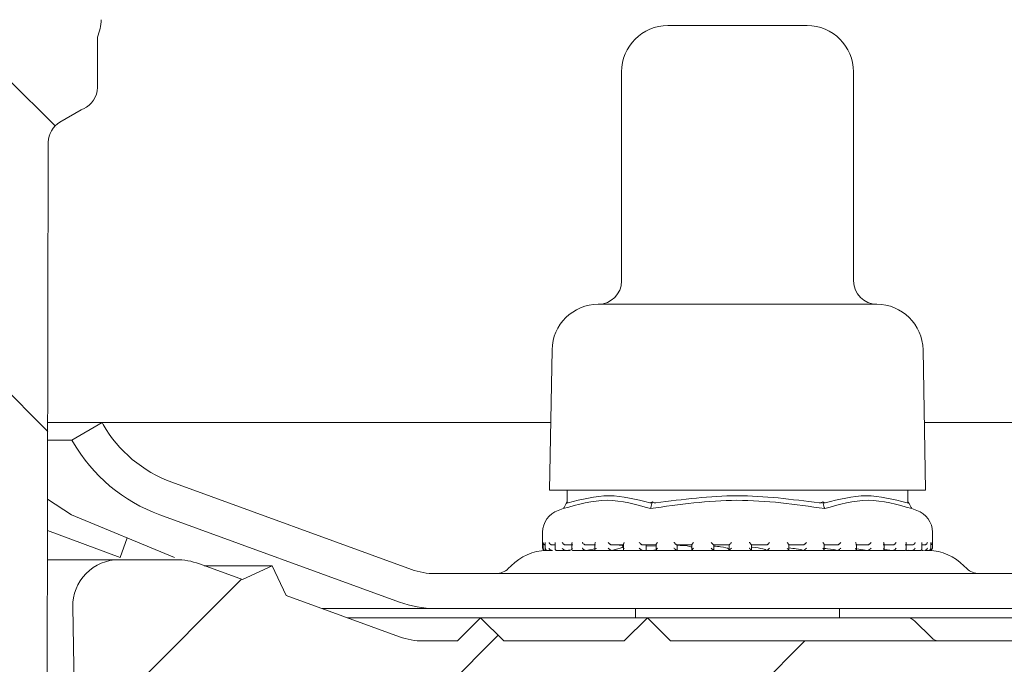
# Model space of a CAD drawing. Units: millimetres. Extents: x 267 to 684, y 208 to 530.
# Drawn here: x 510 to 552, y 381 to 409 of the extents above; entities that cross this region are included whole.
import ezdxf

# ---------------------------------------------------------------- set-up
doc = ezdxf.new("R2010")
doc.units = ezdxf.units.MM
doc.header["$LTSCALE"] = 3
doc.linetypes.add('SLD-Durchgehend', pattern=[0])
doc.layers.add('MAßLINIE_MAßZEICHNUNGEN', color=7, linetype='SLD-Durchgehend')
doc.styles.add('SLDTEXTSTYLE0', font='Opinion Pro')
doc.dimstyles.new('SLDDIMSTYLE2', dxfattribs={"dimtxt": 15.875, "dimasz": 10.5, "dimexe": 0, "dimexo": 0.0625, "dimgap": 3.96875, "dimtad": 0, "dimdec": 0, "dimrnd": 1e-09, "dimzin": 12, "dimdsep": 46, "dimtxsty": 'SLDTEXTSTYLE0', "dimsah": 1, "dimcen": 0.09, "dimadec": 0, "dimazin": 3, "dimtfac": 1, "dimtdec": 0, "dimtmove": 0, "dimatfit": 0, "dimfxl": 0, "dimfrac": 2, "dimtolj": 1, "dimtzin": 12, "dimarcsym": 0})

# ---------------------------------------------------------------- blocks, each defined once
blk = doc.blocks.new('_D_4')
at = {"layer": 'MAßLINIE_MAßZEICHNUNGEN', "color": 7}
for p, q in [((629.875, 422.247), (629.875, 452.881)), ((516.3, 422.247), (632.875, 422.247)), ((587.159, 391.647), (632.875, 391.647)), ((629.875, 391.647), (629.875, 373.647))]:
    blk.add_line(p, q, dxfattribs=at)
for points in [[(629.875, 422.247), (634.375, 432.747), (625.375, 432.747)], [(629.875, 391.647), (625.375, 381.147), (634.375, 381.147)]]:
    blk.add_solid(points, dxfattribs=at)
at = {"layer": 'MAßLINIE_MAßZEICHNUNGEN', "color": 7, "char_height": 15.875, "attachment_point": 1, "rotation": 90, "style": 'SLDTEXTSTYLE0'}
for s, insert in [('max. 52', (632.638, 452.881)), ('min. 25', (608.708, 452.881))]:
    blk.add_mtext(s, dxfattribs=dict(at, insert=insert))

msp = doc.modelspace()

# ---------------------------------------------------------------- hatches: boundary and pattern name
at = {"linetype": 'SLD-Durchgehend', "lineweight": 18}
h = msp.add_hatch(dxfattribs=at)
h.set_pattern_fill('ANSI31', scale=3, angle=90, style=0)
edge = h.paths.add_edge_path(flags=0)
edge.add_arc((512.4, 406.078), 1, 293.6704, 360)
edge.add_line((513.4, 406.078), (513.4, 408.247))
edge.add_arc((511.561, 409.033), 2, 336.8491, 359)
edge.add_line((513.561, 408.998), (513.766, 420.729))
edge.add_arc((512.766, 420.747), 1, 359, 450)
edge.add_line((512.766, 421.747), (510.275, 421.747))
edge.add_arc((510.275, 421.247), 0.5, 90, 179)
edge.add_line((509.775, 421.255), (509.6, 411.247))
edge.add_line((509.6, 411.247), (509.6, 406.847))
edge.add_arc((508.6, 406.847), 1, 300, 360, ccw=False)
edge.add_line((509.1, 405.981), (508.809, 405.812))
edge.add_arc((509.309, 404.946), 1, 120, 179.45)
edge.add_line((508.309, 404.956), (508.1, 383.247))
edge.add_line((508.1, 383.247), (508.55, 331.747))
edge.add_line((508.55, 331.747), (509.403, 331.747))
edge.add_line((509.403, 331.747), (511.135, 334.747))
edge.add_line((511.135, 334.747), (511.284, 403.718))
edge.add_arc((512.284, 403.716), 1, 120, 179.8764, ccw=False)
edge.add_line((511.784, 404.582), (512.703, 405.113))
edge.add_arc((513.203, 404.247), 1, 113.6704, 120, ccw=False)
h = msp.add_hatch(dxfattribs=at)
h.set_pattern_fill('DIN 201 Stahl und Stahlguss', scale=3, style=0, pattern_type=2)
h.set_pattern_definition([(45, (0, 0), (-121.233, 121.233), []), (45, (40.41, 0), (-121.233, 121.233), []), (45, (80.82, 0), (-121.233, 121.233), []), (45, (121.23, 0), (-121.233, 121.233), [])])
edge = h.paths.add_edge_path(flags=0)
edge.add_line((584.159, 391.647), (584.157, 391.643))
edge.add_arc((579.264, 394.468), 5.65, 290, 330, ccw=False)
edge.add_line((581.196, 389.159), (570.67, 385.328))
edge.add_arc((569.644, 388.147), 3, 270, 290, ccw=False)
edge.add_line((569.644, 385.147), (527.957, 385.147))
edge.add_arc((527.957, 388.147), 3, 250, 270, ccw=False)
edge.add_line((526.931, 385.328), (516.604, 389.086))
edge.add_arc((518.536, 394.395), 5.65, 210, 250, ccw=False)
edge.add_line((513.643, 391.57), (513.599, 391.647))
edge.add_line((513.599, 391.647), (512.3, 390.897))
edge.add_line((512.3, 390.897), (512.344, 390.82))
edge.add_arc((518.536, 394.395), 7.15, 210, 250)
edge.add_line((516.091, 387.677), (526.418, 383.918))
edge.add_arc((527.957, 388.147), 4.5, 250, 270)
edge.add_line((527.957, 383.647), (569.644, 383.647))
edge.add_arc((569.644, 388.147), 4.5, 270, 290)
edge.add_line((571.183, 383.918), (581.709, 387.749))
edge.add_arc((579.264, 394.468), 7.15, 290, 330)
edge.add_line((585.456, 390.893), (585.458, 390.897))
edge.add_line((585.458, 390.897), (584.159, 391.647))
h = msp.add_hatch(dxfattribs=at)
h.set_pattern_fill('ANSI31', scale=3, style=0)
edge = h.paths.add_edge_path(flags=0)
edge.add_line((576.072, 384.208), (571.181, 382.428))
edge.add_arc((570.155, 385.247), 3, 270, 290, ccw=False)
edge.add_line((570.155, 382.247), (568.684, 382.247))
edge.add_line((568.684, 382.247), (567.684, 383.247))
edge.add_line((567.684, 383.247), (566.684, 382.247))
edge.add_line((566.684, 382.247), (561.1, 382.247))
edge.add_line((561.1, 382.247), (560.1, 383.247))
edge.add_line((560.1, 383.247), (559.1, 382.247))
edge.add_line((559.1, 382.247), (538.1, 382.247))
edge.add_line((538.1, 382.247), (537.1, 383.247))
edge.add_line((537.1, 383.247), (536.1, 382.247))
edge.add_line((536.1, 382.247), (530.916, 382.247))
edge.add_line((530.916, 382.247), (529.916, 383.247))
edge.add_line((529.916, 383.247), (528.916, 382.247))
edge.add_line((528.916, 382.247), (527.445, 382.247))
edge.add_arc((527.445, 385.247), 3, 250, 270, ccw=False)
edge.add_line((526.419, 382.428), (521.529, 384.208))
edge.add_line((521.529, 384.208), (520.931, 385.489))
edge.add_line((520.931, 385.489), (519.65, 384.892))
edge.add_line((519.65, 384.892), (517.797, 385.566))
edge.add_arc((516.771, 382.747), 3, 70, 90)
edge.add_line((516.771, 385.747), (514.335, 385.747))
edge.add_arc((514.335, 383.747), 2, 90, 181)
edge.add_line((512.336, 383.712), (512.452, 377.038))
edge.add_arc((512.952, 377.047), 0.5, 181, 270)
edge.add_line((512.952, 376.547), (513.817, 376.547))
edge.add_arc((513.817, 377.047), 0.5, 270, 345)
edge.add_line((514.3, 376.917), (515.146, 380.076))
edge.add_arc((515.629, 379.947), 0.5, 90, 165, ccw=False)
edge.add_line((515.629, 380.447), (522.31, 380.447))
edge.add_arc((522.31, 379.93), 0.517, 3, 90, ccw=False)
edge.add_line((522.826, 379.957), (523.24, 372.04))
edge.add_arc((524.039, 372.081), 0.8, 183, 208)
edge.add_line((523.333, 371.706), (523.862, 370.712))
edge.add_arc((524.303, 370.947), 0.5, 208, 270)
edge.add_line((524.303, 370.447), (524.775, 370.447))
edge.add_arc((524.775, 369.947), 0.5, 1, 90, ccw=False)
edge.add_line((525.275, 369.955), (525.342, 366.138))
edge.add_arc((525.842, 366.147), 0.5, 181, 270)
edge.add_line((525.842, 365.647), (527.132, 365.647))
edge.add_line((527.132, 365.647), (527.5, 365.647))
edge.add_arc((527.5, 366.147), 0.5, 270, 360)
edge.add_line((528, 366.147), (528, 368.147))
edge.add_line((528, 368.147), (528.004, 368.147))
edge.add_arc((528.004, 368.647), 0.5, 270, 359.5)
edge.add_line((528.504, 368.642), (528.596, 379.151))
edge.add_arc((529.096, 379.147), 0.5, 90, 179.5, ccw=False)
edge.add_line((529.096, 379.647), (533.105, 379.647))
edge.add_arc((533.105, 379.147), 0.5, 0.5, 90, ccw=False)
edge.add_line((533.605, 379.151), (533.696, 368.642))
edge.add_arc((534.196, 368.647), 0.5, 180.5, 270)
edge.add_line((534.196, 368.147), (534.2, 368.147))
edge.add_line((534.2, 368.147), (534.2, 366.147))
edge.add_arc((534.7, 366.147), 0.5, 180, 270)
edge.add_line((534.7, 365.647), (535.068, 365.647))
edge.add_line((535.068, 365.647), (536.359, 365.647))
edge.add_arc((536.359, 366.147), 0.5, 270, 359)
edge.add_line((536.859, 366.138), (537.018, 375.255))
edge.add_arc((537.518, 375.247), 0.5, 90, 179, ccw=False)
edge.add_line((537.518, 375.747), (565.913, 375.747))
edge.add_arc((565.913, 378.747), 3, 270, 290)
edge.add_line((566.939, 375.928), (583.804, 382.066))
edge.add_arc((584.831, 379.247), 3, 90.9238, 110, ccw=False)
edge.add_arc((584.774, 382.747), 0.5, 270.9238, 359.5)
edge.add_line((585.274, 382.742), (585.296, 385.242))
edge.add_arc((584.796, 385.247), 0.5, 359.5, 450)
edge.add_line((584.796, 385.747), (580.829, 385.747))
edge.add_arc((580.829, 382.747), 3, 90, 110)
edge.add_line((579.803, 385.566), (577.951, 384.892))
edge.add_line((577.951, 384.892), (576.669, 385.489))
edge.add_line((576.669, 385.489), (576.072, 384.208))

# ---------------------------------------------------------------- linework, layer by layer
at = {"color": 7, "linetype": 'SLD-Durchgehend', "lineweight": 18}
for p, q in [((537.988, 408.747), (543.988, 408.747)), ((513.4, 406.078), (513.4, 408.247)), ((535.988, 406.747), (535.988, 397.747)), ((545.988, 397.747), (545.988, 406.747)), ((511.784, 404.582), (512.703, 405.113)), ((511.284, 403.718), (511.135, 334.747)), ((534.988, 396.747), (546.988, 396.747)), ((532.993, 394.782), (532.888, 388.747)), ((549.088, 388.747), (548.983, 394.782)), ((513.599, 391.647), (511.258, 391.647)), ((512.3, 390.897), (513.599, 391.647)), ((513.599, 391.647), (513.643, 391.57)), ((532.939, 391.647), (513.599, 391.647)), ((572.207, 391.647), (549.038, 391.647)), ((512.3, 390.897), (511.256, 390.897)), ((512.344, 390.82), (512.3, 390.897)), ((516.604, 389.086), (526.931, 385.328)), ((532.888, 388.747), (549.088, 388.747)), ((533.645, 388.747), (533.645, 388.243)), ((548.332, 388.243), (548.332, 388.747)), ((512.288, 387.677), (511.251, 388.348)), ((533.479, 387.948), (533.258, 387.871)), ((533.598, 388.16), (533.645, 388.243)), ((537.293, 388.16), (537.316, 388.243)), ((544.683, 388.16), (544.66, 388.243)), ((548.378, 388.16), (548.332, 388.243)), ((548.719, 387.871), (548.498, 387.948)), ((516.725, 385.842), (512.288, 387.677)), ((526.418, 383.918), (516.091, 387.677)), ((511.248, 387.002), (514.377, 385.842)), ((514.377, 385.842), (514.677, 386.689)), ((532.588, 386.927), (532.588, 386.246)), ((549.388, 386.246), (549.388, 386.927)), ((532.604, 386.246), (532.604, 386.486)), ((532.702, 386.47), (532.702, 386.23)), ((533.137, 386.386), (532.986, 386.386)), ((533.126, 386.451), (533.126, 386.211)), ((533.896, 386.386), (533.57, 386.386)), ((533.593, 386.148), (533.814, 386.178)), ((533.848, 386.435), (533.848, 386.194)), ((534.873, 386.386), (534.439, 386.386)), ((534.458, 386.148), (534.905, 386.229)), ((534.841, 386.418), (534.841, 386.178)), ((536.085, 386.386), (535.56, 386.386)), ((536.067, 386.406), (536.067, 386.166)), ((537.486, 386.386), (536.889, 386.386)), ((537.05, 386.148), (537.05, 386.386)), ((537.05, 386.373), (537.477, 386.381)), ((537.05, 386.324), (537.477, 386.348)), ((537.281, 386.148), (537.486, 386.171)), ((537.477, 386.396), (537.477, 386.156)), ((538.381, 386.148), (538.354, 386.169)), ((539.022, 386.386), (538.375, 386.386)), ((538.387, 386.169), (538.387, 386.386)), ((539.019, 386.389), (539.019, 386.149)), ((539.963, 386.147), (539.963, 386.386)), ((540.633, 386.386), (539.963, 386.386)), ((540.632, 386.387), (540.632, 386.147)), ((541.589, 386.147), (541.589, 386.387)), ((542.257, 386.386), (541.589, 386.386)), ((543.833, 386.386), (543.193, 386.386)), ((543.196, 386.15), (543.196, 386.39)), ((545.299, 386.386), (544.711, 386.386)), ((544.722, 386.157), (544.722, 386.397)), ((546.6, 386.386), (546.087, 386.386)), ((546.108, 386.167), (546.108, 386.408)), ((546.108, 386.208), (546.594, 386.147)), ((547.685, 386.386), (547.267, 386.386)), ((547.301, 386.181), (547.301, 386.42)), ((547.301, 386.188), (547.678, 386.147)), ((548.513, 386.386), (548.205, 386.386)), ((548.255, 386.196), (548.255, 386.437)), ((548.348, 386.162), (548.505, 386.147)), ((548.934, 386.214), (548.934, 386.454)), ((549.052, 386.386), (548.934, 386.386)), ((549.312, 386.233), (549.312, 386.473)), ((511.245, 385.747), (514.335, 385.747)), ((514.335, 385.747), (516.771, 385.747)), ((532.688, 386.146), (532.711, 386.146)), ((532.737, 386.148), (532.719, 386.147)), ((532.787, 386.146), (532.986, 386.146)), ((533.012, 386.148), (532.995, 386.147)), ((533.189, 386.146), (533.575, 386.146)), ((533.472, 386.147), (533.78, 386.147)), ((533.593, 386.148), (533.578, 386.147)), ((533.899, 386.146), (534.437, 386.146)), ((534.298, 386.147), (547.808, 386.147)), ((534.458, 386.148), (534.446, 386.147)), ((534.871, 386.146), (535.568, 386.146)), ((535.575, 386.148), (535.565, 386.147)), ((536.091, 386.146), (536.886, 386.146)), ((536.899, 386.148), (536.893, 386.147)), ((537.483, 386.146), (538.386, 386.146)), ((538.381, 386.148), (538.378, 386.147)), ((539.027, 386.146), (539.959, 386.146)), ((539.963, 386.147), (539.963, 386.147)), ((540.63, 386.146), (541.601, 386.146)), ((542.256, 386.147), (542.257, 386.146)), ((542.262, 386.146), (543.189, 386.146)), ((543.83, 386.147), (543.832, 386.146)), ((543.831, 386.146), (544.722, 386.146)), ((545.295, 386.147), (545.298, 386.146)), ((545.304, 386.146), (546.084, 386.146)), ((546.594, 386.147), (546.598, 386.146)), ((546.716, 386.146), (547.274, 386.146)), ((547.678, 386.147), (547.683, 386.146)), ((547.69, 386.146), (548.203, 386.146)), ((548.253, 386.147), (548.564, 386.147)), ((548.505, 386.147), (548.51, 386.146)), ((548.579, 386.146), (548.87, 386.146)), ((548.924, 386.147), (549.003, 386.147)), ((549.043, 386.147), (549.049, 386.146)), ((549.055, 386.146), (549.226, 386.146)), ((549.266, 386.146), (549.278, 386.146)), ((549.271, 386.147), (549.277, 386.146)), ((549.286, 386.146), (549.288, 386.146)), ((549.288, 386.146), (549.299, 386.147)), ((517.797, 385.566), (519.65, 384.892)), ((518.007, 385.489), (520.931, 385.489)), ((519.65, 384.892), (520.931, 385.489)), ((520.931, 385.489), (521.529, 384.208)), ((531.229, 385.488), (531.108, 385.366)), ((550.869, 385.366), (550.747, 385.488)), ((527.957, 385.147), (569.644, 385.147)), ((521.529, 384.208), (526.419, 382.428)), ((512.452, 377.038), (512.336, 383.712)), ((527.957, 383.647), (523.07, 383.647)), ((569.644, 383.647), (527.957, 383.647)), ((536.588, 383.647), (536.588, 383.247)), ((545.388, 383.247), (545.388, 383.647)), ((524.169, 383.247), (529.916, 383.247)), ((528.916, 382.247), (529.916, 383.247)), ((529.916, 383.247), (530.916, 382.247)), ((529.916, 383.247), (537.1, 383.247)), ((536.1, 382.247), (537.1, 383.247)), ((537.1, 383.247), (538.1, 382.247)), ((537.1, 383.247), (548.281, 383.247)), ((548.281, 383.247), (560.1, 383.247)), ((549.342, 382.393), (548.635, 383.1)), ((527.445, 382.247), (528.916, 382.247)), ((530.916, 382.247), (536.1, 382.247)), ((538.1, 382.247), (559.1, 382.247))]:
    msp.add_line(p, q, dxfattribs=at)
for centre, radius, start, end in [((511.561, 409.033), 2, 336.8491, 359), ((537.988, 406.747), 2, 90, 180), ((543.988, 406.747), 2, 0, 90), ((512.4, 406.078), 1, 293.6704, 0), ((513.203, 404.247), 1, 113.6704, 120), ((512.284, 403.716), 1, 120, 179.8764), ((534.988, 397.747), 1, 270, 0), ((546.988, 397.747), 1, 180, 270), ((534.993, 394.747), 2, 90.1399, 179), ((546.983, 394.747), 2, 1, 89.8601), ((518.536, 394.395), 5.65, 210, 250), ((518.536, 394.395), 7.15, 210, 250), ((533.588, 386.927), 1, 109.29, 180), ((548.388, 386.927), 1, 0, 70.71), ((532.688, 386.246), 0.1, 180, 270), ((549.288, 386.246), 0.1, 280.6941, 0), ((514.335, 383.747), 2, 90, 181), ((516.771, 382.747), 3, 70, 90), ((532.82, 383.897), 2.25, 91.8397, 135), ((549.156, 383.897), 2.25, 45, 88.1647), ((527.957, 388.147), 3, 250, 270), ((530.578, 385.897), 0.75, 270, 315), ((551.399, 385.897), 0.75, 225, 270), ((527.957, 388.147), 4.5, 250, 270), ((548.281, 382.747), 0.5, 45, 90), ((527.445, 385.247), 3, 250, 270), ((549.695, 382.747), 0.5, 225, 270)]:
    msp.add_arc(centre, radius, start, end, dxfattribs=at)
for points, knots in [([(537.233, 387.948), (536.612, 388.126), (535.368, 388.481), (534.108, 388.126), (533.479, 387.948)], [0, 0, 0, 0, 0.4999999, 1, 1, 1, 1]), ([(533.685, 388.189), (534.272, 388.344), (535.446, 388.654), (536.62, 388.344), (537.207, 388.189)], [0, 0, 0, 0, 0.5000122, 1, 1, 1, 1]), ([(544.743, 387.948), (543.483, 388.126), (540.98, 388.481), (538.477, 388.125), (537.233, 387.948)], [0, 0, 0, 0, 0.503214, 1, 1, 1, 1]), ([(537.466, 388.189), (538.633, 388.344), (540.981, 388.654), (543.329, 388.345), (544.51, 388.189)], [0, 0, 0, 0, 0.4969655, 1, 1, 1, 1]), ([(548.498, 387.948), (547.868, 388.126), (546.609, 388.481), (545.365, 388.126), (544.743, 387.948)], [0, 0, 0, 0, 0.5, 1, 1, 1, 1]), ([(544.77, 388.189), (545.357, 388.344), (546.531, 388.654), (547.705, 388.344), (548.292, 388.189)], [0, 0, 0, 0, 0.500012, 1, 1, 1, 1]), ([(533.479, 387.948), (533.499, 387.983), (533.538, 388.054), (533.578, 388.125), (533.598, 388.16)], [0, 0, 0, 0, 0.500102, 1, 1, 1, 1]), ([(533.685, 388.189), (533.677, 388.188), (533.661, 388.186), (533.647, 388.206), (533.645, 388.23), (533.645, 388.243)], [0, 0, 0, 0, 0.305225, 0.6093, 1, 1, 1, 1]), ([(537.316, 388.243), (537.301, 388.23), (537.275, 388.206), (537.235, 388.186), (537.216, 388.188), (537.207, 388.189)], [0, 0, 0, 0, 0.389041, 0.696293, 1, 1, 1, 1]), ([(537.233, 387.948), (537.243, 387.983), (537.263, 388.054), (537.283, 388.125), (537.293, 388.16)], [0, 0, 0, 0, 0.5001166, 1, 1, 1, 1]), ([(537.466, 388.189), (537.449, 388.188), (537.414, 388.186), (537.361, 388.206), (537.332, 388.23), (537.316, 388.243)], [0, 0, 0, 0, 0.305218, 0.609326, 1, 1, 1, 1]), ([(544.66, 388.243), (544.644, 388.23), (544.616, 388.206), (544.562, 388.186), (544.527, 388.188), (544.51, 388.189)], [0, 0, 0, 0, 0.389017, 0.696298, 1, 1, 1, 1]), ([(544.77, 388.189), (544.76, 388.188), (544.741, 388.186), (544.702, 388.206), (544.675, 388.23), (544.66, 388.243)], [0, 0, 0, 0, 0.305217, 0.60929, 1, 1, 1, 1]), ([(544.683, 388.16), (544.693, 388.125), (544.713, 388.054), (544.733, 387.983), (544.743, 387.948)], [0, 0, 0, 0, 0.499901, 1, 1, 1, 1]), ([(548.332, 388.243), (548.331, 388.23), (548.33, 388.206), (548.316, 388.186), (548.3, 388.188), (548.292, 388.189)], [0, 0, 0, 0, 0.389039, 0.696299, 1, 1, 1, 1]), ([(548.378, 388.16), (548.398, 388.125), (548.438, 388.054), (548.478, 387.983), (548.498, 387.948)], [0, 0, 0, 0, 0.4999133, 1, 1, 1, 1]), ([(532.604, 386.486), (532.604, 386.486), (532.604, 386.474), (532.61, 386.451), (532.629, 386.421), (532.656, 386.4), (532.683, 386.388), (532.701, 386.387), (532.71, 386.386)], [0, 0, 0, 0, 0.010547, 0.253478, 0.524843, 0.721062, 0.860206, 1, 1, 1, 1]), ([(532.604, 386.246), (532.604, 386.246), (532.605, 386.229), (532.613, 386.202), (532.64, 386.171), (532.667, 386.154), (532.694, 386.146), (532.711, 386.146), (532.719, 386.147)], [0, 0, 0, 0, 0.010061, 0.350434, 0.579082, 0.745597, 0.872632, 1, 1, 1, 1]), ([(532.703, 386.246), (532.703, 386.246), (532.701, 386.233), (532.702, 386.208), (532.716, 386.177), (532.739, 386.158), (532.763, 386.147), (532.78, 386.147), (532.789, 386.146)], [0, 0, 0, 0, 0.010389, 0.288336, 0.544727, 0.73015, 0.864798, 1, 1, 1, 1]), ([(532.703, 386.486), (532.703, 386.486), (532.702, 386.48), (532.703, 386.475), (532.703, 386.47)], [0, 0, 0, 0, 0.087307, 1, 1, 1, 1]), ([(532.864, 386.486), (532.864, 386.486), (532.867, 386.474), (532.877, 386.451), (532.901, 386.421), (532.931, 386.4), (532.96, 386.388), (532.977, 386.387), (532.986, 386.386)], [0, 0, 0, 0, 0.010552, 0.253466, 0.524828, 0.721043, 0.860199, 1, 1, 1, 1]), ([(532.864, 386.246), (532.864, 386.246), (532.868, 386.229), (532.882, 386.202), (532.913, 386.171), (532.943, 386.154), (532.971, 386.146), (532.987, 386.146), (532.995, 386.147)], [0, 0, 0, 0, 0.010067, 0.350449, 0.579105, 0.745594, 0.872649, 1, 1, 1, 1]), ([(533.132, 386.486), (533.132, 386.486), (533.128, 386.474), (533.124, 386.462), (533.126, 386.452), (533.126, 386.451)], [0, 0, 0, 0, 0.040002, 0.961841, 1, 1, 1, 1]), ([(533.132, 386.246), (533.132, 386.246), (533.128, 386.233), (533.123, 386.208), (533.131, 386.177), (533.149, 386.158), (533.17, 386.147), (533.186, 386.147), (533.194, 386.146)], [0, 0, 0, 0, 0.010372, 0.288325, 0.544717, 0.73014, 0.864814, 1, 1, 1, 1]), ([(533.436, 386.486), (533.436, 386.486), (533.441, 386.474), (533.455, 386.451), (533.484, 386.421), (533.516, 386.4), (533.545, 386.388), (533.562, 386.387), (533.57, 386.386)], [0, 0, 0, 0, 0.010546, 0.253465, 0.524831, 0.721074, 0.860209, 1, 1, 1, 1]), ([(533.436, 386.246), (533.436, 386.246), (533.443, 386.229), (533.462, 386.202), (533.497, 386.171), (533.528, 386.154), (533.555, 386.146), (533.571, 386.146), (533.578, 386.147)], [0, 0, 0, 0, 0.010061, 0.350426, 0.579082, 0.745599, 0.87264, 1, 1, 1, 1]), ([(533.863, 386.246), (533.863, 386.246), (533.856, 386.233), (533.847, 386.208), (533.848, 386.177), (533.86, 386.158), (533.877, 386.147), (533.891, 386.147), (533.898, 386.146)], [0, 0, 0, 0, 0.010372, 0.288324, 0.544716, 0.730152, 0.864785, 1, 1, 1, 1]), ([(533.863, 386.486), (533.863, 386.486), (533.857, 386.474), (533.849, 386.456), (533.85, 386.44), (533.85, 386.435)], [0, 0, 0, 0, 0.0264785, 0.6367156, 1, 1, 1, 1]), ([(534.298, 386.486), (534.299, 386.486), (534.306, 386.474), (534.323, 386.451), (534.355, 386.421), (534.389, 386.4), (534.416, 386.388), (534.431, 386.387), (534.439, 386.386)], [0, 0, 0, 0, 0.010557, 0.253466, 0.524848, 0.721054, 0.86019, 1, 1, 1, 1]), ([(534.298, 386.246), (534.299, 386.246), (534.309, 386.229), (534.331, 386.202), (534.369, 386.171), (534.4, 386.154), (534.426, 386.146), (534.439, 386.146), (534.446, 386.147)], [0, 0, 0, 0, 0.0100713, 0.3504289, 0.5790715, 0.7455968, 0.872631, 1, 1, 1, 1]), ([(534.868, 386.486), (534.868, 386.486), (534.86, 386.474), (534.848, 386.451), (534.839, 386.428), (534.841, 386.418), (534.841, 386.418)], [0, 0, 0, 0, 0.01982, 0.476831, 0.987281, 1, 1, 1, 1]), ([(534.868, 386.246), (534.868, 386.246), (534.859, 386.233), (534.846, 386.208), (534.839, 386.177), (534.845, 386.158), (534.857, 386.147), (534.869, 386.147), (534.875, 386.146)], [0, 0, 0, 0, 0.010367, 0.288334, 0.544735, 0.73016, 0.864819, 1, 1, 1, 1]), ([(535.418, 386.486), (535.418, 386.486), (535.427, 386.474), (535.447, 386.451), (535.482, 386.421), (535.514, 386.4), (535.54, 386.388), (535.553, 386.387), (535.56, 386.386)], [0, 0, 0, 0, 0.010544, 0.253472, 0.524839, 0.721039, 0.86019, 1, 1, 1, 1]), ([(535.418, 386.246), (535.418, 386.246), (535.431, 386.229), (535.456, 386.202), (535.495, 386.171), (535.525, 386.154), (535.549, 386.146), (535.56, 386.146), (535.565, 386.147)], [0, 0, 0, 0, 0.010059, 0.350419, 0.579073, 0.745584, 0.872624, 1, 1, 1, 1]), ([(535.575, 386.148), (535.753, 386.194), (536.125, 386.289), (536.064, 386.374), (535.778, 386.383), (535.676, 386.386)], [0, 0, 0, 0, 0.37315, 0.777738, 1, 1, 1, 1]), ([(536.108, 386.246), (536.108, 386.246), (536.097, 386.233), (536.08, 386.208), (536.067, 386.177), (536.066, 386.158), (536.073, 386.147), (536.083, 386.147), (536.087, 386.146)], [0, 0, 0, 0, 0.0103716, 0.288332, 0.544709, 0.7301385, 0.8647934, 1, 1, 1, 1]), ([(536.108, 386.486), (536.108, 386.486), (536.099, 386.474), (536.082, 386.451), (536.068, 386.423), (536.068, 386.41), (536.068, 386.406)], [0, 0, 0, 0, 0.016158, 0.388506, 0.804475, 1, 1, 1, 1]), ([(536.752, 386.486), (536.752, 386.486), (536.762, 386.474), (536.785, 386.451), (536.819, 386.421), (536.85, 386.4), (536.874, 386.388), (536.884, 386.387), (536.889, 386.386)], [0, 0, 0, 0, 0.010545, 0.253472, 0.524826, 0.721067, 0.860197, 1, 1, 1, 1]), ([(536.752, 386.246), (536.752, 386.246), (536.766, 386.229), (536.794, 386.202), (536.833, 386.171), (536.86, 386.154), (536.881, 386.146), (536.889, 386.146), (536.893, 386.147)], [0, 0, 0, 0, 0.01006, 0.350434, 0.579068, 0.745612, 0.872622, 1, 1, 1, 1]), ([(537.536, 386.246), (537.536, 386.246), (537.524, 386.233), (537.503, 386.208), (537.483, 386.177), (537.476, 386.158), (537.478, 386.147), (537.484, 386.147), (537.488, 386.146)], [0, 0, 0, 0, 0.010379, 0.288342, 0.544719, 0.730155, 0.86481, 1, 1, 1, 1]), ([(537.536, 386.486), (537.536, 386.486), (537.525, 386.474), (537.505, 386.451), (537.486, 386.421), (537.477, 386.402), (537.478, 386.397), (537.478, 386.396)], [0, 0, 0, 0, 0.013732, 0.329969, 0.683199, 0.938621, 1, 1, 1, 1]), ([(538.248, 386.486), (538.249, 386.486), (538.259, 386.474), (538.283, 386.451), (538.317, 386.421), (538.345, 386.4), (538.365, 386.388), (538.372, 386.387), (538.375, 386.386)], [0, 0, 0, 0, 0.010537, 0.2534536, 0.5248314, 0.7210437, 0.8601796, 1, 1, 1, 1]), ([(538.248, 386.246), (538.249, 386.246), (538.264, 386.229), (538.293, 386.202), (538.33, 386.171), (538.354, 386.154), (538.37, 386.146), (538.375, 386.146), (538.378, 386.147)], [0, 0, 0, 0, 0.010052, 0.3504264, 0.579089, 0.7456064, 0.8726353, 1, 1, 1, 1]), ([(538.387, 386.367), (538.432, 386.366), (538.725, 386.358), (538.959, 386.322), (539.009, 386.285), (539.019, 386.278)], [0, 0, 0, 0, 0.127928, 0.820923, 1, 1, 1, 1]), ([(539.096, 386.486), (539.096, 386.486), (539.085, 386.474), (539.063, 386.451), (539.037, 386.421), (539.023, 386.4), (539.018, 386.391), (539.019, 386.39), (539.019, 386.389)], [0, 0, 0, 0, 0.012051, 0.289056, 0.598464, 0.822209, 0.980864, 1, 1, 1, 1]), ([(539.096, 386.246), (539.096, 386.246), (539.083, 386.233), (539.06, 386.208), (539.035, 386.177), (539.022, 386.158), (539.018, 386.147), (539.021, 386.147), (539.022, 386.146)], [0, 0, 0, 0, 0.010399, 0.28833, 0.544724, 0.730156, 0.864801, 1, 1, 1, 1]), ([(539.85, 386.486), (539.85, 386.486), (539.862, 386.474), (539.886, 386.451), (539.918, 386.421), (539.942, 386.4), (539.957, 386.388), (539.961, 386.387), (539.963, 386.386)], [0, 0, 0, 0, 0.010551, 0.253477, 0.524829, 0.721062, 0.860195, 1, 1, 1, 1]), ([(539.85, 386.246), (539.85, 386.246), (539.867, 386.229), (539.895, 386.202), (539.929, 386.171), (539.949, 386.154), (539.96, 386.146), (539.962, 386.146), (539.963, 386.147)], [0, 0, 0, 0, 0.010066, 0.350442, 0.579091, 0.745612, 0.872634, 1, 1, 1, 1]), ([(539.963, 386.33), (540.068, 386.321), (540.394, 386.292), (540.61, 386.229), (540.619, 386.181), (540.623, 386.165)], [0, 0, 0, 0, 0.237294, 0.740257, 1, 1, 1, 1]), ([(540.729, 386.486), (540.729, 386.486), (540.718, 386.474), (540.694, 386.451), (540.664, 386.421), (540.644, 386.4), (540.634, 386.388), (540.633, 386.387), (540.633, 386.386)], [0, 0, 0, 0, 0.010539, 0.253484, 0.524831, 0.72105, 0.860197, 1, 1, 1, 1]), ([(540.729, 386.246), (540.729, 386.246), (540.716, 386.233), (540.691, 386.208), (540.661, 386.177), (540.642, 386.158), (540.633, 386.147), (540.633, 386.147), (540.633, 386.146)], [0, 0, 0, 0, 0.010369, 0.288346, 0.544734, 0.730147, 0.864804, 1, 1, 1, 1]), ([(541.495, 386.486), (541.496, 386.486), (541.507, 386.474), (541.531, 386.451), (541.56, 386.421), (541.579, 386.4), (541.589, 386.388), (541.589, 386.387), (541.589, 386.386)], [0, 0, 0, 0, 0.010546, 0.253474, 0.524847, 0.721053, 0.8602, 1, 1, 1, 1]), ([(541.495, 386.246), (541.496, 386.246), (541.512, 386.229), (541.54, 386.202), (541.569, 386.171), (541.584, 386.154), (541.59, 386.146), (541.589, 386.146), (541.588, 386.147)], [0, 0, 0, 0, 0.010061, 0.35044, 0.579079, 0.745608, 0.872633, 1, 1, 1, 1]), ([(541.615, 386.292), (541.792, 386.267), (542.109, 386.221), (542.211, 386.169), (542.256, 386.147)], [0, 0, 0, 0, 0.558688, 1, 1, 1, 1]), ([(542.372, 386.486), (542.372, 386.486), (542.361, 386.474), (542.337, 386.451), (542.304, 386.421), (542.279, 386.4), (542.264, 386.388), (542.259, 386.387), (542.257, 386.386)], [0, 0, 0, 0, 0.0105732, 0.2534728, 0.5248519, 0.7210522, 0.8602051, 1, 1, 1, 1]), ([(542.372, 386.246), (542.372, 386.246), (542.359, 386.233), (542.333, 386.208), (542.3, 386.177), (542.277, 386.158), (542.262, 386.147), (542.259, 386.147), (542.257, 386.146)], [0, 0, 0, 0, 0.010403, 0.288349, 0.544725, 0.730147, 0.864803, 1, 1, 1, 1]), ([(543.196, 386.39), (543.196, 386.39), (543.197, 386.391), (543.193, 386.401), (543.18, 386.421), (543.155, 386.451), (543.133, 386.474), (543.122, 386.486), (543.121, 386.486)], [0, 0, 0, 0, 0.0014183, 0.162954, 0.3907402, 0.7057655, 0.9877499, 1, 1, 1, 1]), ([(543.121, 386.246), (543.122, 386.246), (543.138, 386.229), (543.163, 386.202), (543.186, 386.171), (543.196, 386.154), (543.197, 386.146), (543.192, 386.146), (543.19, 386.147)], [0, 0, 0, 0, 0.010067, 0.350436, 0.57908, 0.745597, 0.872632, 1, 1, 1, 1]), ([(543.196, 386.256), (543.312, 386.242), (543.6, 386.208), (543.744, 386.17), (543.83, 386.147)], [0, 0, 0, 0, 0.404022, 1, 1, 1, 1]), ([(543.832, 386.146), (543.835, 386.147), (543.842, 386.147), (543.861, 386.158), (543.889, 386.177), (543.924, 386.208), (543.949, 386.233), (543.962, 386.246), (543.962, 386.246)], [0, 0, 0, 0, 0.135195, 0.269843, 0.45527, 0.71166, 0.98961, 1, 1, 1, 1]), ([(543.833, 386.386), (543.837, 386.387), (543.844, 386.388), (543.864, 386.4), (543.893, 386.421), (543.927, 386.451), (543.951, 386.474), (543.962, 386.486), (543.962, 386.486)], [0, 0, 0, 0, 0.139808, 0.278959, 0.475179, 0.746531, 0.989441, 1, 1, 1, 1]), ([(544.721, 386.397), (544.721, 386.398), (544.722, 386.403), (544.714, 386.421), (544.696, 386.451), (544.676, 386.474), (544.666, 386.486), (544.665, 386.486)], [0, 0, 0, 0, 0.040704, 0.301746, 0.662766, 0.985953, 1, 1, 1, 1]), ([(544.707, 386.147), (544.711, 386.146), (544.719, 386.146), (544.723, 386.154), (544.72, 386.171), (544.703, 386.202), (544.681, 386.229), (544.666, 386.246), (544.665, 386.246)], [0, 0, 0, 0, 0.127368, 0.254399, 0.420918, 0.649559, 0.989928, 1, 1, 1, 1]), ([(544.722, 386.229), (544.771, 386.224), (545.017, 386.199), (545.171, 386.17), (545.295, 386.147)], [0, 0, 0, 0, 0.200767, 1, 1, 1, 1]), ([(545.298, 386.146), (545.303, 386.147), (545.313, 386.147), (545.335, 386.158), (545.366, 386.177), (545.402, 386.208), (545.426, 386.233), (545.437, 386.246), (545.438, 386.246)], [0, 0, 0, 0, 0.135196, 0.269854, 0.455272, 0.71168, 0.989625, 1, 1, 1, 1]), ([(545.299, 386.386), (545.305, 386.387), (545.315, 386.388), (545.339, 386.4), (545.37, 386.421), (545.405, 386.451), (545.427, 386.474), (545.437, 386.486), (545.438, 386.486)], [0, 0, 0, 0, 0.139804, 0.278957, 0.475154, 0.746533, 0.989455, 1, 1, 1, 1]), ([(546.106, 386.408), (546.107, 386.411), (546.107, 386.424), (546.093, 386.451), (546.078, 386.474), (546.069, 386.486), (546.068, 386.486)], [0, 0, 0, 0, 0.172382, 0.600305, 0.983352, 1, 1, 1, 1]), ([(546.081, 386.147), (546.086, 386.146), (546.097, 386.146), (546.106, 386.154), (546.109, 386.171), (546.099, 386.202), (546.082, 386.229), (546.069, 386.246), (546.068, 386.246)], [0, 0, 0, 0, 0.127373, 0.254414, 0.420922, 0.649579, 0.989929, 1, 1, 1, 1]), ([(546.598, 386.146), (546.605, 386.147), (546.617, 386.147), (546.643, 386.158), (546.675, 386.177), (546.71, 386.208), (546.732, 386.233), (546.742, 386.246), (546.742, 386.246)], [0, 0, 0, 0, 0.1351942, 0.2698288, 0.4552741, 0.7116611, 0.9896332, 1, 1, 1, 1]), ([(546.6, 386.386), (546.607, 386.387), (546.62, 386.388), (546.647, 386.4), (546.679, 386.421), (546.713, 386.451), (546.733, 386.474), (546.742, 386.486), (546.742, 386.486)], [0, 0, 0, 0, 0.139801, 0.27894, 0.475158, 0.746511, 0.989464, 1, 1, 1, 1]), ([(547.259, 386.147), (547.266, 386.146), (547.279, 386.146), (547.293, 386.154), (547.302, 386.171), (547.3, 386.202), (547.287, 386.229), (547.276, 386.246), (547.276, 386.246)], [0, 0, 0, 0, 0.127355, 0.254383, 0.420916, 0.649563, 0.989941, 1, 1, 1, 1]), ([(547.301, 386.42), (547.299, 386.431), (547.297, 386.451), (547.284, 386.474), (547.276, 386.486), (547.276, 386.486)], [0, 0, 0, 0, 0.505226, 0.979418, 1, 1, 1, 1]), ([(547.683, 386.146), (547.69, 386.147), (547.705, 386.147), (547.733, 386.158), (547.765, 386.177), (547.799, 386.208), (547.817, 386.233), (547.825, 386.246), (547.825, 386.246)], [0, 0, 0, 0, 0.135197, 0.269865, 0.455294, 0.711658, 0.989628, 1, 1, 1, 1]), ([(547.685, 386.386), (547.693, 386.387), (547.708, 386.388), (547.737, 386.4), (547.77, 386.421), (547.801, 386.451), (547.819, 386.474), (547.825, 386.486), (547.825, 386.486)], [0, 0, 0, 0, 0.1397997, 0.2789519, 0.4751595, 0.7465249, 0.9894591, 1, 1, 1, 1]), ([(548.197, 386.147), (548.204, 386.146), (548.219, 386.146), (548.238, 386.154), (548.252, 386.171), (548.258, 386.202), (548.25, 386.229), (548.242, 386.246), (548.242, 386.246)], [0, 0, 0, 0, 0.127369, 0.25441, 0.420923, 0.649571, 0.98993, 1, 1, 1, 1]), ([(548.253, 386.437), (548.254, 386.442), (548.255, 386.457), (548.248, 386.474), (548.242, 386.486), (548.242, 386.486)], [0, 0, 0, 0, 0.3289, 0.972054, 1, 1, 1, 1]), ([(548.51, 386.146), (548.519, 386.147), (548.535, 386.147), (548.563, 386.158), (548.595, 386.177), (548.625, 386.208), (548.64, 386.233), (548.646, 386.246), (548.646, 386.246)], [0, 0, 0, 0, 0.135194, 0.269844, 0.455286, 0.711667, 0.989621, 1, 1, 1, 1]), ([(548.513, 386.386), (548.522, 386.387), (548.538, 386.388), (548.567, 386.4), (548.599, 386.421), (548.628, 386.451), (548.641, 386.474), (548.646, 386.486), (548.646, 386.486)], [0, 0, 0, 0, 0.1397825, 0.2789409, 0.4751434, 0.7465236, 0.989451, 1, 1, 1, 1]), ([(548.857, 386.147), (548.865, 386.146), (548.882, 386.146), (548.904, 386.154), (548.924, 386.171), (548.937, 386.202), (548.934, 386.229), (548.929, 386.246), (548.929, 386.246)], [0, 0, 0, 0, 0.1273677, 0.2544026, 0.4209183, 0.6495594, 0.9899292, 1, 1, 1, 1]), ([(548.934, 386.454), (548.933, 386.464), (548.932, 386.475), (548.929, 386.486), (548.929, 386.486)], [0, 0, 0, 0, 0.956525, 1, 1, 1, 1]), ([(549.049, 386.146), (549.057, 386.147), (549.075, 386.147), (549.103, 386.158), (549.133, 386.177), (549.159, 386.208), (549.169, 386.233), (549.172, 386.246), (549.172, 386.246)], [0, 0, 0, 0, 0.135204, 0.269841, 0.455258, 0.711651, 0.989611, 1, 1, 1, 1]), ([(549.052, 386.386), (549.061, 386.387), (549.078, 386.388), (549.107, 386.4), (549.136, 386.421), (549.16, 386.451), (549.17, 386.474), (549.172, 386.486), (549.172, 386.486)], [0, 0, 0, 0, 0.1398, 0.278952, 0.47518, 0.746526, 0.989442, 1, 1, 1, 1]), ([(549.215, 386.147), (549.224, 386.146), (549.241, 386.146), (549.266, 386.154), (549.29, 386.171), (549.31, 386.202), (549.313, 386.229), (549.311, 386.246), (549.311, 386.246)], [0, 0, 0, 0, 0.1273552, 0.2543847, 0.4209079, 0.6495673, 0.9899333, 1, 1, 1, 1]), ([(549.277, 386.146), (549.286, 386.147), (549.304, 386.147), (549.331, 386.158), (549.357, 386.177), (549.378, 386.208), (549.384, 386.233), (549.384, 386.246), (549.384, 386.246)], [0, 0, 0, 0, 0.135214, 0.269839, 0.455289, 0.711675, 0.989617, 1, 1, 1, 1]), ([(549.31, 386.473), (549.311, 386.477), (549.311, 386.481), (549.311, 386.486), (549.311, 386.486)], [0, 0, 0, 0, 0.893674, 1, 1, 1, 1]), ([(549.312, 386.392), (549.318, 386.394), (549.336, 386.4), (549.36, 386.421), (549.379, 386.451), (549.384, 386.474), (549.384, 386.486), (549.384, 386.486)], [0, 0, 0, 0, 0.133221, 0.369109, 0.695289, 0.987314, 1, 1, 1, 1])]:
    msp.add_open_spline(points, degree=3, knots=knots, dxfattribs=at)

# ---------------------------------------------------------------- dimensions: what is measured, and where the dimension line sits
at = {"layer": 'MAßLINIE_MAßZEICHNUNGEN', "color": 7}
dim = msp.add_linear_dim(base=(629.875, 391.647), p1=(513.3, 422.247), p2=(584.159, 391.647), angle=90, text='min. 25\\Pmax. 52', dimstyle='SLDDIMSTYLE2', dxfattribs=at)
dim.commit()
dim.dimension.update_dxf_attribs({"geometry": '_D_4', "text_midpoint": (629.875, 488.247), "dimtype": 160})

doc.saveas('drawing.dxf')
